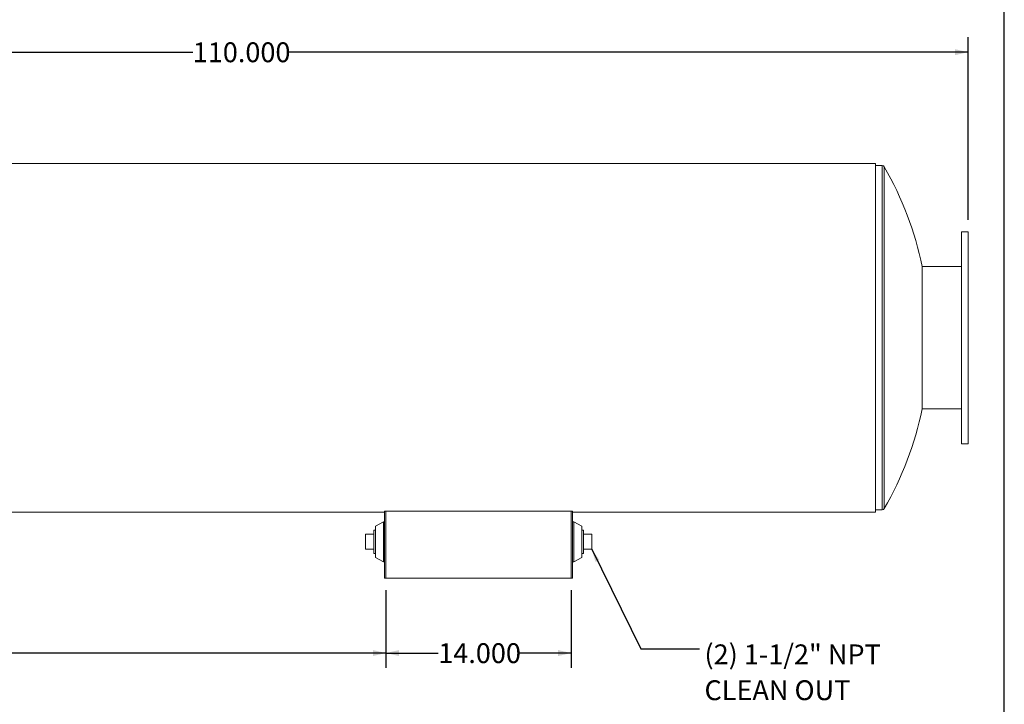
# Model space of a CAD drawing. Units: inches. Extents: x 9 to 189, y 9 to 142.
# Drawn here: x 115 to 189, y 38 to 90 of the extents above; entities that cross this region are included whole.
import ezdxf

# ---------------------------------------------------------------- set-up
doc = ezdxf.new("R2010")
doc.units = ezdxf.units.IN
doc.header["$LTSCALE"] = 18
doc.header["$MEASUREMENT"] = 0
doc.layers.add('FORMAT', color=7, linetype='Continuous')
doc.styles.add('SLDTEXTSTYLE0', font='TXT', dxfattribs={"width": 0.75})
doc.dimstyles.new('SLDDIMSTYLE2', dxfattribs={"dimtxt": 0.18, "dimasz": 0.99, "dimexe": 0, "dimexo": 0.0625, "dimgap": 0, "dimtad": 0, "dimtih": 1, "dimtoh": 1, "dimdec": 0, "dimrnd": 1e-09, "dimzin": 0, "dimdsep": 46, "dimtxsty": 'Standard', "dimsah": 1, "dimcen": 0.09, "dimadec": 0, "dimazin": 0, "dimtfac": 0.99, "dimtdec": 0, "dimtofl": 0, "dimtmove": 0, "dimatfit": 3, "dimfxl": 0, "dimfrac": 2, "dimtolj": 1, "dimtzin": 0, "dimarcsym": 0})
doc.dimstyles.new('SLDDIMSTYLE3', dxfattribs={"dimtxt": 1.5, "dimasz": 0.99, "dimexe": 0, "dimexo": 0.0625, "dimgap": 0.375, "dimtad": 0, "dimtih": 1, "dimtoh": 1, "dimdec": 3, "dimrnd": 1e-09, "dimzin": 4, "dimdsep": 46, "dimtxsty": 'SLDTEXTSTYLE0', "dimsah": 1, "dimcen": 0.09, "dimadec": 0, "dimazin": 1, "dimtfac": 1, "dimtdec": 4, "dimtofl": 0, "dimtmove": 0, "dimatfit": 3, "dimfxl": 0, "dimfrac": 2, "dimtolj": 1, "dimtzin": 12, "dimarcsym": 0})

# ---------------------------------------------------------------- blocks, each defined once
blk = doc.blocks.new('_D_3')
at = {"layer": 'FORMAT'}
for p, q in [((76.268, 56.757), (76.268, 40.717)), ((142.268, 46.6), (142.268, 40.717)), ((76.268, 41.842), (106.221, 41.842)), ((142.268, 41.842), (112.315, 41.842))]:
    blk.add_line(p, q, dxfattribs=at)
for points in [[(76.268, 41.842), (77.258, 41.617), (77.258, 42.067)], [(142.268, 41.842), (141.278, 42.067), (141.278, 41.617)]]:
    blk.add_solid(points, dxfattribs=at)
at = {"layer": 'FORMAT', "insert": (106.221, 42.584), "char_height": 1.5, "attachment_point": 1, "style": 'SLDTEXTSTYLE0'}
blk.add_mtext('66.000', dxfattribs=at)
blk = doc.blocks.new('_D_4')
at = {"layer": 'FORMAT'}
for p, q in [((142.268, 46.6), (142.268, 40.717)), ((156.268, 46.6), (156.268, 40.717)), ((142.268, 41.842), (146.221, 41.842)), ((156.268, 41.842), (152.315, 41.842))]:
    blk.add_line(p, q, dxfattribs=at)
for points in [[(142.268, 41.842), (143.258, 41.617), (143.258, 42.067)], [(156.268, 41.842), (155.278, 42.067), (155.278, 41.617)]]:
    blk.add_solid(points, dxfattribs=at)
at = {"layer": 'FORMAT', "insert": (146.221, 42.584), "char_height": 1.5, "attachment_point": 1, "style": 'SLDTEXTSTYLE0'}
blk.add_mtext('14.000', dxfattribs=at)
blk = doc.blocks.new('_D_5')
at = {"layer": 'FORMAT'}
for p, q in [((76.268, 74.557), (76.268, 88.354)), ((186.268, 74.557), (186.268, 88.354)), ((76.268, 87.229), (127.667, 87.229)), ((186.268, 87.229), (134.869, 87.229))]:
    blk.add_line(p, q, dxfattribs=at)
for points in [[(76.268, 87.229), (77.258, 87.004), (77.258, 87.454)], [(186.268, 87.229), (185.278, 87.454), (185.278, 87.004)]]:
    blk.add_solid(points, dxfattribs=at)
at = {"layer": 'FORMAT', "insert": (127.667, 87.971), "char_height": 1.5, "attachment_point": 1, "style": 'SLDTEXTSTYLE0'}
blk.add_mtext('110.000', dxfattribs=at)
blk = doc.blocks.new('SW_NOTE_10')
at = {"layer": 'FORMAT', "color": 0, "char_height": 1.5, "attachment_point": 1, "style": 'SLDTEXTSTYLE0'}
for s, insert in [('(2) 1-1/2" NPT', (0.387, 0.345)), ('CLEAN OUT', (0.387, -2.364))]:
    blk.add_mtext(s, dxfattribs=dict(at, insert=insert))

msp = doc.modelspace()

# ---------------------------------------------------------------- linework, layer by layer
at = {"color": 7, "linetype": 'Continuous', "lineweight": 15}
for p, q in [((179.2681, 78.83), (83.2681, 78.83)), ((179.2681, 52.4846), (179.2681, 78.83)), ((179.7681, 78.6572), (179.2681, 78.6572)), ((186.2681, 73.6572), (185.7681, 73.6572)), ((185.7681, 73.6572), (185.7681, 57.6572)), ((186.2681, 73.6572), (186.2681, 57.6572)), ((185.7681, 71.0322), (182.7983, 71.0322)), ((182.7983, 60.2822), (182.7983, 71.0322)), ((182.7983, 60.2822), (185.7681, 60.2822)), ((182.7983, 60.2822), (185.7681, 60.2822)), ((185.7681, 57.6572), (186.2681, 57.6572)), ((83.2681, 52.4846), (142.1635, 52.4846)), ((83.2681, 52.4845), (142.1635, 52.4845)), ((83.2681, 52.4844), (142.1635, 52.4844)), ((142.2681, 52.5553), (142.1635, 52.5553)), ((142.1635, 47.5004), (142.1635, 52.5553)), ((142.2681, 47.5004), (142.2681, 52.5553)), ((142.2681, 52.5553), (156.2681, 52.5553)), ((143.2681, 52.5701), (155.2681, 52.5701)), ((143.2681, 52.5553), (143.2681, 52.5701)), ((143.2681, 52.558), (155.2681, 52.558)), ((155.2681, 52.5701), (155.2681, 52.5553)), ((156.3727, 52.5553), (156.2681, 52.5553)), ((156.2681, 47.5004), (156.2681, 52.5553)), ((156.3727, 47.5004), (156.3727, 52.5553)), ((156.3727, 52.4846), (179.2681, 52.4846)), ((156.3727, 52.4845), (179.2681, 52.4845)), ((156.3727, 52.4844), (179.2681, 52.4844)), ((179.2681, 52.6572), (179.7681, 52.6572)), ((179.2681, 52.4846), (179.2681, 52.4845)), ((179.2681, 52.4844), (179.2681, 52.4845)), ((142.0697, 51.766), (141.476, 51.4379)), ((141.476, 51.4379), (141.476, 49.0629)), ((142.1635, 51.766), (142.0697, 51.766)), ((142.0697, 51.766), (142.0697, 48.7348)), ((156.4664, 51.766), (156.3727, 51.766)), ((157.0602, 51.4379), (156.4664, 51.766)), ((156.4664, 50.3551), (156.4664, 51.766)), ((157.0602, 50.3324), (157.0602, 51.4379)), ((141.351, 50.8129), (140.721, 50.8129)), ((140.721, 49.6879), (140.721, 50.8129)), ((141.476, 51.1354), (141.351, 51.1354)), ((141.351, 51.1354), (141.351, 49.3654)), ((157.1852, 51.1354), (157.0602, 51.1354)), ((157.1852, 50.2504), (157.1852, 51.1354)), ((157.1852, 50.8129), (157.8152, 50.8129)), ((157.8152, 50.8129), (157.8152, 49.6879)), ((156.4664, 48.7348), (156.4664, 50.3551)), ((157.0602, 49.0629), (157.0602, 50.3324)), ((157.1852, 49.3654), (157.1852, 50.2504)), ((141.351, 49.6879), (140.721, 49.6879)), ((141.351, 49.3654), (141.476, 49.3654)), ((157.0602, 49.3654), (157.1852, 49.3654)), ((157.1852, 49.6879), (157.8152, 49.6879)), ((141.476, 49.0629), (142.0697, 48.7348)), ((142.0697, 48.7348), (142.1635, 48.7348)), ((156.3727, 48.7348), (156.4664, 48.7348)), ((156.4664, 48.7348), (157.0602, 49.0629)), ((142.1635, 47.5004), (142.2681, 47.5004)), ((142.2681, 47.5004), (156.2681, 47.5004)), ((156.2681, 47.5004), (156.3727, 47.5004))]:
    msp.add_line(p, q, dxfattribs=at)
at = {"color": 8, "linetype": 'Continuous', "lineweight": 15}
for p, q in [((179.7681, 78.6572), (179.7681, 52.6572)), ((179.9309, 78.5628), (179.9309, 52.7516))]:
    msp.add_line(p, q, dxfattribs=at)
at = {"color": 7, "linetype": 'Continuous', "lineweight": 15}
for centre, radius, start, end in [((179.7681, 78.4697), 0.1875, 29.760001, 90), ((157.3599, 65.6572), 26, 11.930835, 29.760001), ((157.3599, 65.6572), 26, 330.239999, 348.069165), ((179.7681, 52.8447), 0.1875, 270, 330.239999)]:
    msp.add_arc(centre, radius, start, end, dxfattribs=at)
at = {"layer": 'FORMAT'}
msp.add_line((188.9999, 9), (188.9999, 141.75), dxfattribs=at)

# ---------------------------------------------------------------- block references
msp.add_blockref('SW_NOTE_10', (165.9537, 42.1491), dxfattribs=at)

# ---------------------------------------------------------------- dimensions: what is measured, and where the dimension line sits
for base, p1, p2, picture, middle in [((186.2681, 87.229), (76.2681, 73.6572), (186.2681, 73.6572), '_D_5', (131.2681, 87.229)), ((76.2681, 41.8421), (142.2681, 47.5004), (76.2681, 57.6572), '_D_3', (109.2681, 41.8421)), ((156.2681, 41.8421), (142.2681, 47.5004), (156.2681, 47.5004), '_D_4', (149.2681, 41.8421))]:
    dim = msp.add_linear_dim(base=base, p1=p1, p2=p2, dimstyle='SLDDIMSTYLE3', dxfattribs=at)
    dim.commit()
    dim.dimension.update_dxf_attribs({"geometry": picture, "text_midpoint": middle, "dimtype": 160})

# ---------------------------------------------------------------- leaders
msp.add_leader([(157.8152, 49.6879), (161.5246, 42.1491), (165.9537, 42.1491)], dimstyle='SLDDIMSTYLE2', dxfattribs=at)

doc.saveas('drawing.dxf')
